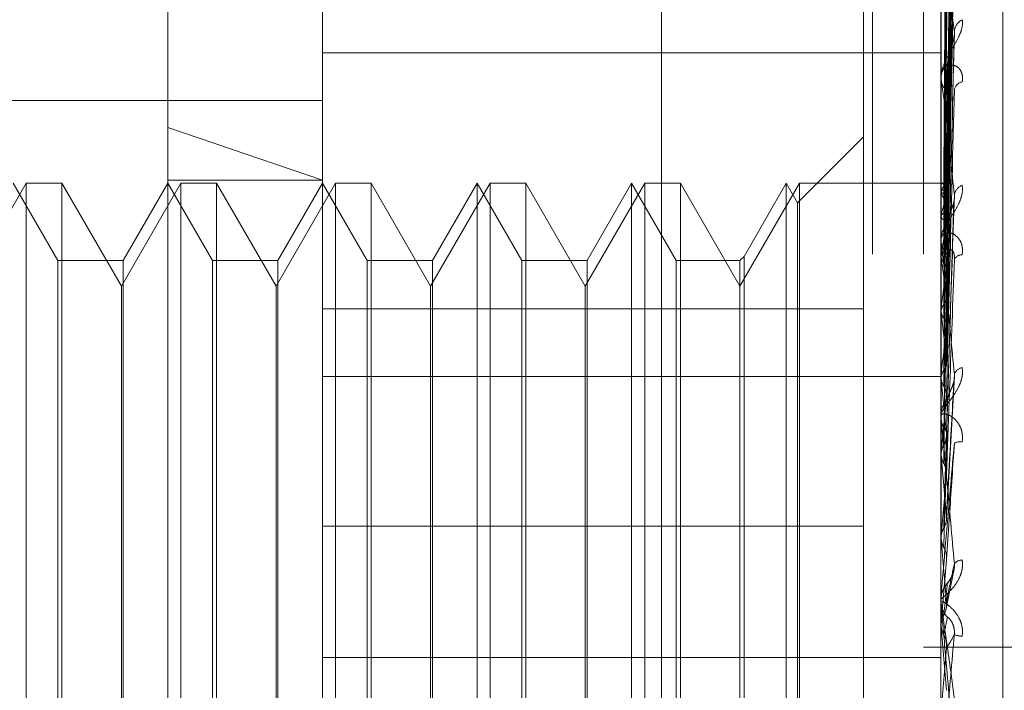
# Model space of a CAD drawing. Units: inches. Extents: x 0 to 23.4, y 0 to 16.5.
# Drawn here: x 11.5 to 11.5, y 9.2 to 9.2 of the extents above; entities that cross this region are included whole.
import ezdxf

# ---------------------------------------------------------------- set-up
doc = ezdxf.new("R2010")
doc.units = ezdxf.units.IN
doc.header["$MEASUREMENT"] = 0
doc.linetypes.add('HIDDEN', pattern=[0.07500000000000001, 0.05, -0.025])

msp = doc.modelspace()

# ---------------------------------------------------------------- linework, layer by layer
at = {"color": 7, "linetype": 'HIDDEN', "lineweight": 0}
for p, q in [((11.5195555043, 4.7627425229), (11.5195555043, 11.1273166801)), ((11.5244373219, 11.0813932375), (11.5244373219, 4.8086659648)), ((11.5256191401, 11.0813932375), (11.5256191401, 4.8086659648)), ((11.5051918679, 10.9450296015), (11.5051918679, 4.9450296015)), ((11.5063736861, 10.9450296015), (11.5063736861, 4.9450296015)), ((11.5131645952, 10.9450296015), (11.5131645952, 4.9450296015)), ((11.5081274442, 9.1843264396), (11.5081274442, 9.2077353996)), ((11.5117065422, 9.1860552689), (11.5117065422, 9.1975951854)), ((11.5260229345, 9.1860552689), (11.5260229345, 9.1975951854)), ((11.5274545737, 9.1481455939), (11.5274545737, 9.1963333766)), ((11.5261514292, 9.1830300572), (11.5263269528, 9.1956906397)), ((11.5261513557, 9.1829172313), (11.526326819, 9.195396473)), ((11.5261515025, 9.1827548868), (11.5263270864, 9.1951392183)), ((11.5261512764, 9.1824204758), (11.5263266748, 9.1942673373)), ((11.5261515812, 9.1821016453), (11.5263272302, 9.1937621199)), ((11.5261511836, 9.181557698), (11.5263265064, 9.1923439924)), ((11.5261516728, 9.1810938819), (11.5263273979, 9.1916090572)), ((11.5260249774, 9.1913739723), (11.5260249774, 9.185504205)), ((11.5242333855, 9.1801302686), (11.5242333855, 9.1898867608)), ((11.5261510643, 9.1803599735), (11.5263262901, 9.1896958389)), ((11.5261517896, 9.1797678854), (11.5263276125, 9.1887577158)), ((11.5260249774, 9.1886899346), (11.5260249774, 9.1817639387)), ((11.5261508909, 9.1788703495), (11.5263259762, 9.1864183298)), ((11.5117065422, 9.1860552689), (11.5260229345, 9.1860552689)), ((11.5117065422, 9.172058423), (11.5117065422, 9.1860552689)), ((11.5260229345, 9.172058423), (11.5260229345, 9.1860552689)), ((11.5260229345, 9.1855190394), (11.5260229345, 9.1854717774)), ((11.5260229345, 9.1854517979), (11.5260229345, 9.1854990961)), ((11.5260249774, 9.1854136061), (11.5260249774, 9.1784865665)), ((11.4848633067, 9.1849515402), (11.5117065422, 9.1849515402)), ((11.5081274442, 9.1389718132), (11.5081274442, 9.1843264396)), ((11.5117065422, 9.1831118829), (11.5081274442, 9.1843264396)), ((11.5242333855, 9.1841133524), (11.5227058446, 9.1825858115)), ((11.5048508871, 9.183039623), (11.5034746167, 9.1806558527)), ((11.5055815427, 9.1812500739), (11.5045483461, 9.183039623)), ((11.5048508871, 9.1615650346), (11.5048508871, 9.183039623)), ((11.5056774444, 9.183039623), (11.5048508871, 9.183039623)), ((11.5056774444, 9.183039623), (11.5056774444, 9.1818319682)), ((11.5070537147, 9.1806558527), (11.5056774444, 9.183039623)), ((11.5084299851, 9.183039623), (11.5070537147, 9.1806558527)), ((11.5081274442, 9.183039623), (11.5070942475, 9.1812500739)), ((11.5081274442, 9.1831118829), (11.5117065422, 9.1831118829)), ((11.5091606408, 9.1812500739), (11.5081274442, 9.183039623)), ((11.5084299851, 9.1615650346), (11.5084299851, 9.183039623)), ((11.5092565424, 9.183039623), (11.5084299851, 9.183039623)), ((11.5092565424, 9.183039623), (11.5092565424, 9.1818319682)), ((11.5106328128, 9.1806558527), (11.5092565424, 9.183039623)), ((11.5120090832, 9.183039623), (11.5106328128, 9.1806558527)), ((11.5117065422, 9.183039623), (11.5106733456, 9.1812500739)), ((11.5127397388, 9.1812500739), (11.5117065422, 9.183039623)), ((11.5120090832, 9.1615650346), (11.5120090832, 9.183039623)), ((11.5128356405, 9.183039623), (11.5120090832, 9.183039623)), ((11.5128356405, 9.183039623), (11.5128356405, 9.1818319682)), ((11.5142119109, 9.1806558527), (11.5128356405, 9.183039623)), ((11.5155881813, 9.183039623), (11.5142119109, 9.1806558527)), ((11.5152856403, 9.183039623), (11.5142524437, 9.1812500739)), ((11.5152856403, 9.1615650346), (11.5152856403, 9.183039623)), ((11.5163188369, 9.1812500739), (11.5152856403, 9.183039623)), ((11.5155881813, 9.1615650346), (11.5155881813, 9.183039623)), ((11.5164147386, 9.183039623), (11.5155881813, 9.183039623)), ((11.5164147386, 9.183039623), (11.5164147386, 9.1818319682)), ((11.5177910089, 9.1806558527), (11.5164147386, 9.183039623)), ((11.5191672793, 9.183039623), (11.5177910089, 9.1806558527)), ((11.5188647384, 9.183039623), (11.5178315417, 9.1812500739)), ((11.5188647384, 9.1615650346), (11.5188647384, 9.183039623)), ((11.519897935, 9.1812500739), (11.5188647384, 9.183039623)), ((11.5191672793, 9.1615650346), (11.5191672793, 9.183039623)), ((11.5199938366, 9.183039623), (11.5191672793, 9.183039623)), ((11.5199938366, 9.183039623), (11.5199938366, 9.1818319682)), ((11.521370107, 9.1806558527), (11.5199938366, 9.183039623)), ((11.5227463774, 9.183039623), (11.521370107, 9.1806558527)), ((11.5224438364, 9.183039623), (11.5214660087, 9.1813459756)), ((11.5224438364, 9.1615650346), (11.5224438364, 9.183039623)), ((11.5227058446, 9.1825858115), (11.5224438364, 9.183039623)), ((11.5227463774, 9.1615650346), (11.5227463774, 9.183039623)), ((11.5260229345, 9.183039623), (11.5227463774, 9.183039623)), ((11.5260249774, 9.1830394874), (11.5260234455, 9.1830395795)), ((11.5260249774, 9.1828556581), (11.5260234455, 9.1828513253)), ((11.5260249774, 9.1828352477), (11.5260234455, 9.1828397616)), ((11.5227058446, 9.162018846), (11.5227058446, 9.1825858115)), ((11.5261505882, 9.1771420279), (11.5263254289, 9.1826292347)), ((11.5260249774, 9.1822904041), (11.5260234455, 9.1822818028)), ((11.5260249774, 9.1822503209), (11.5260234455, 9.1822590933)), ((11.5056774444, 9.1818319682), (11.5056774444, 9.1615650346)), ((11.5092565424, 9.1818319682), (11.5092565424, 9.1615650346)), ((11.5128356405, 9.1818319682), (11.5128356405, 9.1615650346)), ((11.5164147386, 9.1818319682), (11.5164147386, 9.1615650346)), ((11.5199938366, 9.1818319682), (11.5199938366, 9.1615650346)), ((11.5260229345, 9.1817811076), (11.5260229345, 9.1817283232)), ((11.5260229345, 9.1817060194), (11.5260229345, 9.1817588298)), ((11.5260249774, 9.1816634018), (11.5260249774, 9.1767136545)), ((11.5055815427, 9.1633545836), (11.5055815427, 9.1812500739)), ((11.5070942475, 9.1812500739), (11.5055815427, 9.1812500739)), ((11.5070942475, 9.1812500739), (11.5070942475, 9.1681796056)), ((11.5091606408, 9.1633545836), (11.5091606408, 9.1812500739)), ((11.5106733456, 9.1812500739), (11.5091606408, 9.1812500739)), ((11.5106733456, 9.1812500739), (11.5106733456, 9.1681796056)), ((11.5127397388, 9.1633545836), (11.5127397388, 9.1812500739)), ((11.5142524437, 9.1812500739), (11.5127397388, 9.1812500739)), ((11.5142524437, 9.1812500739), (11.5142524437, 9.1681796056)), ((11.5163188369, 9.1633545836), (11.5163188369, 9.1812500739)), ((11.5178315417, 9.1812500739), (11.5163188369, 9.1812500739)), ((11.5178315417, 9.1812500739), (11.5178315417, 9.1681796056)), ((11.519897935, 9.1633545836), (11.519897935, 9.1812500739)), ((11.521370107, 9.1812500739), (11.519897935, 9.1812500739)), ((11.5214660087, 9.1813459756), (11.521370107, 9.1812500739)), ((11.521370107, 9.1812500739), (11.521370107, 9.1681796056)), ((11.5214660087, 9.1813459756), (11.5214660087, 9.1681354184)), ((11.5260249774, 9.181364155), (11.5260234455, 9.1813515961)), ((11.5260249774, 9.1813058478), (11.5260234455, 9.1813185617)), ((11.5070537147, 9.1797163076), (11.5070537147, 9.1806558527)), ((11.5106328128, 9.1797163076), (11.5106328128, 9.1806558527)), ((11.5142119109, 9.1797163076), (11.5142119109, 9.1806558527)), ((11.5177910089, 9.1797163076), (11.5177910089, 9.1806558527)), ((11.5117065422, 9.1801302686), (11.5242333855, 9.1801302686)), ((11.5242333855, 9.1801302686), (11.5242333855, 9.1751026585)), ((11.5260249774, 9.1801103879), (11.5260234455, 9.1800943253)), ((11.5260249774, 9.180035964), (11.5260234455, 9.1800521599)), ((11.5070537147, 9.1639488048), (11.5070537147, 9.1797163076)), ((11.5106328128, 9.1639488048), (11.5106328128, 9.1797163076)), ((11.5142119109, 9.1639488048), (11.5142119109, 9.1797163076)), ((11.5177910089, 9.1639488048), (11.5177910089, 9.1797163076)), ((11.5117065422, 9.1785649033), (11.5260229345, 9.1785649033)), ((11.5260249774, 9.1785744171), (11.5260234455, 9.1785554315)), ((11.5260249774, 9.1784865665), (11.5260234455, 9.178505659)), ((11.5261536023, 9.1752752234), (11.5263363623, 9.1785689952)), ((11.5260249774, 9.1782683671), (11.5260249774, 9.1776818898)), ((11.5260229345, 9.177700588), (11.5260229345, 9.1776441889)), ((11.5260229345, 9.1776203671), (11.5260229345, 9.1776767809)), ((11.5260249774, 9.1777460283), (11.5260249774, 9.1776818898)), ((11.5260249774, 9.177574864), (11.5260249774, 9.1747813058)), ((11.5260249774, 9.1768117568), (11.5260234455, 9.1767905343)), ((11.5260249774, 9.1767136545), (11.5260234455, 9.1767349536)), ((11.5260249774, 9.1756779855), (11.5260249774, 9.174886114)), ((11.5117065422, 9.1751026585), (11.5242333855, 9.1751026585)), ((11.5242333855, 9.1751026585), (11.5242333855, 9.1563092849)), ((11.5260229345, 9.1748271416), (11.5260230564, 9.1748160217)), ((11.5260249774, 9.174886114), (11.5260234455, 9.1748634216)), ((11.5260234455, 9.1748040416), (11.5260229345, 9.1748040199)), ((11.5260249774, 9.1747813058), (11.5260234455, 9.1748040416)), ((11.5261522574, 9.1743148591), (11.5260249774, 9.1728670864)), ((11.5261442102, 9.1731930299), (11.5263134052, 9.1740380588)), ((11.5260252097, 9.1734497926), (11.5260229345, 9.1734004854)), ((11.5260249774, 9.1734716927), (11.5260249774, 9.1734055942)), ((11.5260229345, 9.1734249614), (11.5260229345, 9.173366986)), ((11.5260229345, 9.173342507), (11.5260229345, 9.1734004854)), ((11.5260249774, 9.173295763), (11.5260249774, 9.1727593603)), ((11.5260229345, 9.1728061682), (11.5260230564, 9.1727947387)), ((11.5260234455, 9.1727827112), (11.5260229345, 9.1727826889)), ((11.5260249774, 9.1728670864), (11.5260234455, 9.1728437443)), ((11.5260249774, 9.1727593603), (11.5260234455, 9.1727827112)), ((11.5260249774, 9.1729654143), (11.5260249774, 9.1728670864)), ((11.5313009583, 9.1723023284), (11.5256191401, 9.1723023284)), ((11.5117065422, 9.172058423), (11.5260229345, 9.172058423)), ((11.5117065422, 9.172058423), (11.5117065422, 9.1423385319)), ((11.5260229345, 9.1419563681), (11.5260229345, 9.172058423))]:
    msp.add_line(p, q, dxfattribs=at)
at = {"color": 7, "linetype": 'HIDDEN', "lineweight": 0, "flags": 128}
msp.add_lwpolyline([(11.5261522574, 9.1713013921), (11.5261364306, 9.1714831751), (11.5261205708, 9.1716651964), (11.5261046826, 9.171847403), (11.5260887706, 9.172029742), (11.5260728394, 9.1722121603), (11.5260568938, 9.1723946048), (11.5260409382, 9.1725770225), (11.5260249774, 9.1727593603)], dxfattribs=at)
at = {"color": 7, "linetype": 'HIDDEN', "lineweight": 0}
for centre, radius, start, end in [((11.5266879676, 9.1865121071), 0.0003555948175651, 118.7237993289, 174.8396545925), ((11.526421195, 9.1854898873), 0.000398366992955, 128.2795880751, 178.6754095237), ((11.526424547, 9.1854807079), 0.0004017117958277, 181.2738547064, 231.4874930804), ((11.5263812162, 9.1854518123), 0.0003582816623015, 180.0023059811, 186.1215152876), ((11.5265569538, 9.1851593018), 0.0002273183020859, 100.1042673001, 168.9972652816), ((11.5259810404, 9.1828581159), 0.0001866174500648, 23.4401533005, 76.382492539), ((11.5263809548, 9.1827219062), 0.0003802755493523, 126.970169756, 159.4072114204), ((11.5236714221, 9.1818363796), 0.0025567480145226, 13.9968791883, 22.9967650576), ((11.5266182506, 9.1827201884), 0.0002888312913619, 110.5056474488, 169.9922813303), ((11.5299762234, 9.1813892635), 0.0040527026429834, 160.6581803697, 167.1525812716), ((11.5422630702, 9.1787554271), 0.0164463102152799, 168.4071816276, 170.8731447648), ((11.5265111989, 9.1817370678), 0.0004937586619545, 133.0078354629, 147.7423704994), ((11.5264686168, 9.181706026), 0.0004456823235542, 180.0008482038, 185.4880486496), ((11.5264909069, 9.1817324012), 0.0004679901349812, 180.4992777243, 227.4451124778), ((11.4940379188, 9.1762133945), 0.0323898904218836, 7.4789884558, 9.0457771786), ((11.5265071921, 9.1811900042), 0.0001919800747474, 87.0497631367, 154.5691926856), ((11.5697646893, 9.1745714033), 0.0440890320472221, 171.56778954, 172.7827570039), ((11.4565183244, 9.1713059766), 0.0700527479451953, 6.2683425464, 7.1588232761), ((11.6225152602, 9.1682036133), 0.0970460109067827, 173.19831084, 173.8653829201), ((11.5265596621, 9.1785338437), 0.0002411334344623, 100.1729593135, 159.4898798611), ((11.3931778278, 9.1642965918), 0.1336028462970244, 5.5593499253, 6.0968914021), ((11.5265363603, 9.1776754783), 0.0005134274735911, 134.8275030212, 179.854632468), ((11.7240288234, 9.1577463456), 0.1989196142445192, 174.1299610974, 174.5000546803), ((11.5265307549, 9.1776203691), 0.0005078204461173, 180.0002220766, 185.1410902753), ((11.5265379857, 9.1776453987), 0.0005150525987534, 180.1345753446, 225.0972095917), ((11.5264718079, 9.176786761), 0.0002692827597484, 80.3229122385, 120.8271446912), ((11.2810874518, 9.153227762), 0.2460609245450697, 5.1572540621, 5.4770749361), ((11.9695475059, 9.1349225185), 0.4453193485442116, 174.6719023378, 174.8512680299), ((11.0209638668, 9.1293765122), 0.5070979399870814, 4.9738596852, 5.1370584272), ((11.5265258807, 9.1740474212), 0.0002705747732596, 91.8654061944, 135.222469802), ((11.5265589647, 9.1734002521), 0.0005360770435445, 135.8365741832, 157.3184231162), ((11.5265584387, 9.1734249613), 0.0005355042364474, 174.9936486236, 179.999990395), ((11.5265590387, 9.173367027), 0.0005361042460896, 180.0043889842, 224.1550654207), ((11.5265587284, 9.1733425071), 0.0005357938633211, 180.0000075476, 185.0049972244), ((11.5265374487, 9.1730596757), 0.0005090624779894, 246.4206351906, 267.7060779508), ((10.65374976, 9.2478673824), 0.8756707005088016, 354.9527078739, 355.0482705749)]:
    msp.add_arc(centre, radius, start, end, dxfattribs=at)
for points, knots in [([(11.52615225742939, 9.183025726841908), (11.52615723352938, 9.183383462385052), (11.52618211406389, 9.185172142587007), (11.52624191544372, 9.189396209480263), (11.52629829960549, 9.19326291181924), (11.52633381401448, 9.195698412215418)], [0, 0, 0, 0, 0.0846963374234043, 0.4234822757478998, 1, 1, 1, 1]), ([(11.52615225742939, 9.182932350648795), (11.52615723352938, 9.183285513897541), (11.52618211406389, 9.185051332595716), (11.52624191544372, 9.189219110768905), (11.52629829960549, 9.193030671014656), (11.52633381401449, 9.19543143933732)], [0, 0, 0, 0, 0.0846963374235232, 0.4234822757477802, 1, 1, 1, 1]), ([(11.52615225742939, 9.18273153148955), (11.52615723352938, 9.183080909832494), (11.52618211406389, 9.184827803975361), (11.52624191544372, 9.18895549080547), (11.52629829960549, 9.192737582540547), (11.52633381401448, 9.195119789680286)], [0, 0, 0, 0, 0.0846963374233863, 0.4234822757478327, 1, 1, 1, 1]), ([(11.52608863253891, 9.183037388970945), (11.52609112121051, 9.183395247152903), (11.52610356457125, 9.185184538459119), (11.52613185469543, 9.189181359690105), (11.52615834008424, 9.192820409319102), (11.52617440691882, 9.195027966431645)], [0, 0, 0, 0, 0.0895371415803129, 0.4476858070868421, 1, 1, 1, 1]), ([(11.52608863253891, 9.182886411410664), (11.52609112121051, 9.183238852292599), (11.52610356457125, 9.185001057092698), (11.52613185469543, 9.188936548950787), (11.52615834008424, 9.192518358410368), (11.52617440691882, 9.194691191912078)], [0, 0, 0, 0, 0.0895371415801502, 0.4476858070867042, 1, 1, 1, 1]), ([(11.52608863253891, 9.182800373486026), (11.5260911212105, 9.183150715040922), (11.52610356457125, 9.184902423203487), (11.52613185469543, 9.18881611827447), (11.52615834008424, 9.192380883337846), (11.52617440691882, 9.19454337719544)], [0, 0, 0, 0, 0.0895371415803413, 0.4476858070867805, 1, 1, 1, 1]), ([(11.52615225742939, 9.182454777769115), (11.52615723352938, 9.182790604483493), (11.52618211406389, 9.184469740389348), (11.52624191544372, 9.188430595480245), (11.52629829960549, 9.192049253914567), (11.52633381401449, 9.194328520141392)], [0, 0, 0, 0, 0.0846963374234977, 0.4234822757477769, 1, 1, 1, 1]), ([(11.52608863253891, 9.182352897527577), (11.52609112121051, 9.182687182977741), (11.52610356457125, 9.184358610598872), (11.52613185469543, 9.188090534154485), (11.52615834008424, 9.191485647518466), (11.52617440691882, 9.193545225545328)], [0, 0, 0, 0, 0.0895371415800343, 0.4476858070866019, 1, 1, 1, 1]), ([(11.52615225742939, 9.182060397578269), (11.52615723352937, 9.182388791277404), (11.52618211406389, 9.184030762055379), (11.52624191544372, 9.187912883465712), (11.52629829960549, 9.19147366994744), (11.52633381401448, 9.193716484657934)], [0, 0, 0, 0, 0.0846963374234187, 0.423482275748002, 1, 1, 1, 1]), ([(11.52608863253891, 9.18218393131307), (11.5260911212105, 9.182514093984299), (11.52610356457125, 9.184164907706192), (11.52613185469543, 9.187854025480272), (11.52615834008424, 9.191215666080724), (11.52617440691882, 9.193254938521038)], [0, 0, 0, 0, 0.0895371415801944, 0.4476858070866911, 0.9999999999999999, 0.9999999999999999, 0.9999999999999999, 0.9999999999999999]), ([(11.52615225742939, 9.18161026893105), (11.52615723352938, 9.181916621458615), (11.52618211406389, 9.183448386225562), (11.52624191544372, 9.187059162611277), (11.52629829960549, 9.190354131490029), (11.52633381401449, 9.192429517001012)], [0, 0, 0, 0, 0.0846963374233806, 0.423482275747576, 1, 1, 1, 1]), ([(11.52608863253891, 9.181456129903479), (11.52609112121051, 9.181760177974732), (11.52610356457125, 9.183280418667806), (11.52613185469543, 9.18667389248021), (11.52615834008424, 9.189759601505733), (11.52617440691882, 9.191631485541677)], [0, 0, 0, 0, 0.089537141580134, 0.4476858070867998, 1, 1, 1, 1]), ([(11.52615225742939, 9.18103658163625), (11.52615723352937, 9.181332121687664), (11.52618211406389, 9.182809823998712), (11.52624191544372, 9.18630607000673), (11.52629829960549, 9.189516855134125), (11.52633381401448, 9.191539216248138)], [0, 0, 0, 0, 0.0846963374234201, 0.4234822757476119, 0.9999999999999999, 0.9999999999999999, 0.9999999999999999, 0.9999999999999999]), ([(11.52608863253891, 9.181210342278328), (11.5260911212105, 9.181508393126725), (11.52610356457125, 9.182998647698884), (11.52613185469543, 9.186329853847804), (11.52615834008424, 9.189366871535364), (11.52617440691882, 9.191209217939127)], [0, 0, 0, 0, 0.0895371415801587, 0.4476858070868563, 1, 1, 1, 1]), ([(11.52615225742939, 9.180429346884347), (11.52615723352938, 9.18069515284656), (11.52618211406389, 9.18202418450495), (11.52624191544372, 9.18515437931912), (11.52629829960549, 9.188006569882065), (11.52633381401449, 9.18980306483747)], [0, 0, 0, 0, 0.0846963374233483, 0.4234822757478504, 1, 1, 1, 1]), ([(11.52608863253891, 9.180228520056804), (11.52609112121051, 9.180491341659659), (11.52610356457125, 9.18180544996508), (11.52613185469543, 9.184737825049092), (11.52615834008424, 9.187402604172238), (11.52617440691882, 9.18901913945106)], [0, 0, 0, 0, 0.0895371415803092, 0.4476858070867781, 1, 1, 1, 1]), ([(11.52633381401449, 9.186544090475117), (11.52627796599447, 9.187003715258234), (11.52618426517246, 9.187774865604796), (11.52608271150811, 9.188482718386927), (11.52603687969495, 9.188709367633876), (11.52602795000446, 9.188722073570293), (11.52602537359362, 9.188712146565518), (11.52602509903715, 9.18869675290981), (11.52602497742754, 9.188689934579552)], [0, 0, 0, 0, 0.5273188798739499, 0.8847263069760359, 0.9590362595961354, 0.9800473728108023, 0.99116235907484, 1, 1, 1, 1]), ([(11.52615225742939, 9.179697087039155), (11.52615723352937, 9.17994909185537), (11.52618211406389, 9.181209117687855), (11.52624191544372, 9.18419312485346), (11.52629829960549, 9.186937862486388), (11.52633381401448, 9.188666676604047)], [0, 0, 0, 0, 0.0846963374234835, 0.4234822757477611, 1, 1, 1, 1]), ([(11.52608863253891, 9.179914794426178), (11.5260911212105, 9.180169961117521), (11.52610356457125, 9.181445794856891), (11.52613185469543, 9.184298690911044), (11.52615834008424, 9.18690131995362), (11.52617440691882, 9.188480153121615)], [0, 0, 0, 0, 0.0895371415803919, 0.4476858070868391, 1, 1, 1, 1]), ([(11.52651707303435, 9.186823944773792), (11.52652106516959, 9.186772046191587), (11.52652557146523, 9.186713463418029), (11.52650048707273, 9.186589227980907), (11.5264707135826, 9.18650531999009), (11.52639966988059, 9.186352529632295), (11.52629685590904, 9.186174488595892), (11.52615646595229, 9.1859384725631), (11.52604562598755, 9.185703963105187), (11.52603059570509, 9.185568264300723), (11.52602293449523, 9.185499096138381)], [0, 0, 0, 0, 0.1194461009608329, 0.1348299623655874, 0.2536738278691056, 0.28175465503286, 0.4371652095499662, 0.6109336935280908, 0.8016857882122703, 1, 1, 1, 1]), ([(11.52602305644717, 9.183041048931653), (11.52602303536146, 9.183398958738294), (11.52602296537268, 9.184586951520727), (11.52602294728986, 9.185774944227237), (11.5260229346549, 9.186605027149982)], [0, 0, 0, 0, 0.3012727113610489, 1, 1, 1, 1]), ([(11.52615225742939, 9.178954693228642), (11.52615723352938, 9.179170345705478), (11.52618211406389, 9.180248609588416), (11.52624191544372, 9.182785089434809), (11.52629829960549, 9.185091416083695), (11.52633381401449, 9.186544090475117)], [0, 0, 0, 0, 0.0846963374234304, 0.4234822757476848, 1, 1, 1, 1]), ([(11.52632542660257, 9.186418385228095), (11.52633011029888, 9.186446148313015), (11.52633803131043, 9.186493100912493), (11.52633503755962, 9.186529297102277), (11.52633381401449, 9.186544090475135)], [0, 0, 0, 0, 0.5913002736807628, 0.9999999999999999, 0.9999999999999999, 0.9999999999999999, 0.9999999999999999]), ([(11.52602305644717, 9.18285050255794), (11.52602303536146, 9.183201938005773), (11.52602296537268, 9.184368440760709), (11.52602294728986, 9.185534877270623), (11.5260229346549, 9.186349898290521)], [0, 0, 0, 0, 0.3012727113986998, 1, 1, 1, 1]), ([(11.52602305644717, 9.182843469979643), (11.52602303536147, 9.183194918352156), (11.52602296537269, 9.184361464007308), (11.52602294728986, 9.185528075758384), (11.5260229346549, 9.18634321922405)], [0, 0, 0, 0, 0.3012727114106234, 1, 1, 1, 1]), ([(11.52617440691884, 9.18580260426761), (11.52618321269534, 9.185886255914555), (11.52619520206445, 9.186000150523624), (11.52625786872467, 9.186187925595233), (11.52629627074589, 9.186305095751306), (11.52632151710607, 9.18638706437059), (11.52632521871125, 9.186416719710692), (11.52632542660257, 9.186418385228095)], [0, 0, 0, 0, 0.5052356432002618, 0.6878957937121617, 0.8721263100812101, 0.9928182966341238, 0.9999999999999999, 0.9999999999999999, 0.9999999999999999, 0.9999999999999999]), ([(11.52651707303434, 9.185383094387038), (11.52652106516958, 9.185441785288848), (11.52652557146522, 9.185508035187492), (11.52650048707273, 9.185611436903875), (11.5264707135826, 9.185666783379952), (11.52639966988059, 9.185739900458634), (11.52629685590904, 9.185785379114686), (11.52615646595228, 9.185757905085163), (11.52604562598755, 9.185651994916238), (11.52603059570508, 9.185532623303082), (11.52602293449523, 9.185471777408747)], [0, 0, 0, 0, 0.1194461009581497, 0.1348299623659381, 0.253673827869223, 0.2817546550325244, 0.4371652095499549, 0.6109336935276679, 0.8016857882125409, 1, 1, 1, 1]), ([(11.52608863253891, 9.178714437005924), (11.52609112121051, 9.17892653308288), (11.52610356457125, 9.179987013702611), (11.52613185469543, 9.182352306382459), (11.52615834008424, 9.184499843542708), (11.52617440691882, 9.18580260426759)], [0, 0, 0, 0, 0.0895371415800937, 0.4476858070867006, 1, 1, 1, 1]), ([(11.52602305644717, 9.182264906720032), (11.52602303580059, 9.182597191942897), (11.52602296723737, 9.183700645349077), (11.52602293515699, 9.184837668964262), (11.52602293452165, 9.185642400943161), (11.52602293449523, 9.185675860296397)], [0, 0, 0, 0, 0.2922709278856571, 0.9705738585749613, 1, 1, 1, 1]), ([(11.52602305644717, 9.182278717700923), (11.52602303536146, 9.182610976997207), (11.52602296537268, 9.183713829276005), (11.52602294728986, 9.184816551534947), (11.5260229346549, 9.18558705366904)], [0, 0, 0, 0, 0.3012727113798081, 1, 1, 1, 1]), ([(11.52633381401449, 9.182770381738578), (11.52627796599447, 9.18330566468097), (11.52618426517246, 9.184203752951435), (11.52608271150811, 9.18507471008356), (11.52603687969494, 9.185393489770217), (11.52602795000446, 9.185430422701526), (11.52602537359361, 9.185430198235405), (11.52602509903715, 9.185418699291898), (11.52602497742754, 9.185413606051153)], [0, 0, 0, 0, 0.5273188798741072, 0.8847263069754377, 0.9590362595954091, 0.9800473728103872, 0.9911623590741588, 1, 1, 1, 1]), ([(11.52608863253891, 9.178344112231521), (11.5260911212105, 9.17854717237675), (11.52610356457125, 9.17956247332783), (11.52613185469543, 9.18183394819069), (11.52615834008423, 9.183908122793587), (11.52617440691882, 9.185166379581512)], [0, 0, 0, 0, 0.089537141580468, 0.4476858070866447, 1, 1, 1, 1]), ([(11.52615225742939, 9.178090326611748), (11.52615723352937, 9.178289688082113), (11.52618211406389, 9.179286496819484), (11.52624191544372, 9.181650415348942), (11.52629829960549, 9.183829903518015), (11.52633381401448, 9.185202686792728)], [0, 0, 0, 0, 0.0846963374234483, 0.4234822757476948, 1, 1, 1, 1]), ([(11.52602305644717, 9.181326269936452), (11.52602303580059, 9.181627382079238), (11.52602296723737, 9.182627315861234), (11.52602293515699, 9.183657733799052), (11.52602293452165, 9.18438703028151), (11.52602293449523, 9.18441735315827)], [0, 0, 0, 0, 0.2922709278850883, 0.9705738585745387, 1, 1, 1, 1]), ([(11.52602305644717, 9.181346360155102), (11.52602303536146, 9.181647434583175), (11.52602296537268, 9.182646776430865), (11.52602294728986, 9.183645929183129), (11.5260229346549, 9.184344064476612)], [0, 0, 0, 0, 0.3012727114041236, 1, 1, 1, 1]), ([(11.52602305644717, 9.183041048931653), (11.52602495374633, 9.18304096326603), (11.52602879655775, 9.183040789757897), (11.52605071104972, 9.183039498349437), (11.52607590693015, 9.183038096831474), (11.52608863253891, 9.183037388970945)], [0, 0, 0, 0, 0.3255400288592956, 0.6593524984145217, 1, 1, 1, 1]), ([(11.52608863253891, 9.183037388970945), (11.52609866096803, 9.18303680148896), (11.52613104280452, 9.183034904507359), (11.52614037423536, 9.183032063141296), (11.52614681578709, 9.183030101726505)], [0, 0, 0, 0, 0.3096930320249602, 1, 1, 1, 1]), ([(11.52651707303435, 9.182990718659111), (11.52652106516959, 9.182931403560435), (11.52652557146523, 9.18286444907253), (11.52650048707274, 9.182729888397482), (11.5264707135826, 9.182641908747675), (11.5263996698806, 9.182487244511904), (11.52629685590904, 9.182314974869948), (11.52615646595229, 9.182104185226297), (11.52604562598756, 9.181910484318221), (11.52603059570509, 9.181810032145357), (11.52602293449523, 9.181758829835745)], [0, 0, 0, 0, 0.1194461009609768, 0.1348299623667614, 0.2536738278695343, 0.2817546550333976, 0.437165209550834, 0.610933693528842, 0.8016857882131725, 0.9999999999999999, 0.9999999999999999, 0.9999999999999999, 0.9999999999999999]), ([(11.52602305644717, 9.182843469979643), (11.52602885090626, 9.18285387593986), (11.52603764838475, 9.182869674862582), (11.52607565796733, 9.182882152253194), (11.52608863253891, 9.182886411410664)], [0, 0, 0, 0, 0.6586499852771251, 1, 1, 1, 1]), ([(11.52602305644717, 9.18285050255794), (11.52602885090626, 9.182839468937974), (11.52603764838475, 9.1828227170664), (11.52607565796734, 9.182806059534713), (11.52608863253891, 9.182800373486026)], [0, 0, 0, 0, 0.6586499852882152, 1, 1, 1, 1]), ([(11.52608863253891, 9.182886411410664), (11.52609837492688, 9.18288952957165), (11.52613486081055, 9.182901207289607), (11.5261572042075, 9.18291731885546), (11.5261533193078, 9.18292912391484), (11.52615225742939, 9.182932350648795)], [0, 0, 0, 0, 0.2093091831994333, 0.7838766564329033, 0.9999999999999999, 0.9999999999999999, 0.9999999999999999, 0.9999999999999999]), ([(11.52608863253891, 9.182800373486026), (11.52609837492688, 9.182796080011157), (11.52613486081055, 9.182780000665407), (11.5261572042075, 9.182756249740423), (11.5261533193078, 9.182736837524404), (11.52615225742939, 9.18273153148955)], [0, 0, 0, 0, 0.2093091832041072, 0.7838766564289495, 1, 1, 1, 1]), ([(11.52602305644717, 9.180061484407851), (11.52602303580059, 9.180320540493238), (11.52602296723737, 9.18118081443906), (11.52602293515699, 9.182067384708798), (11.52602293452165, 9.182694887021373), (11.52602293449523, 9.182720977473945)], [0, 0, 0, 0, 0.2922709278860849, 0.9705738585815205, 1, 1, 1, 1]), ([(11.52602305644717, 9.180087127751415), (11.52602303536146, 9.18034613569701), (11.52602296537268, 9.18120584829568), (11.52602294728986, 9.182065319557749), (11.5260229346549, 9.182665855582359)], [0, 0, 0, 0, 0.3012727113597563, 1, 1, 1, 1]), ([(11.52615225742939, 9.177239605789222), (11.52615723352938, 9.17739731053829), (11.52618211406389, 9.178185835379658), (11.52624191544372, 9.180036925267897), (11.52629829960549, 9.181714031348557), (11.52633381401449, 9.182770381738578)], [0, 0, 0, 0, 0.0846963374233701, 0.4234822757478757, 1, 1, 1, 1]), ([(11.52617440691884, 9.182098133953424), (11.52618320425904, 9.182160786398759), (11.52619518214184, 9.182246089868915), (11.52625789372176, 9.182408100912461), (11.5262961872648, 9.182517629436056), (11.52632133880702, 9.182597412687107), (11.52632499397523, 9.182628394666276), (11.52632509738351, 9.18262927117673)], [0, 0, 0, 0, 0.507095566972665, 0.6904281442239946, 0.8753368683221028, 0.9964731582372598, 0.9999999999999999, 0.9999999999999999, 0.9999999999999999, 0.9999999999999999]), ([(11.52632509738351, 9.18262927117673), (11.52632994867593, 9.182659532101045), (11.52633804862664, 9.182710057192825), (11.5263350262166, 9.182753113205049), (11.52633381401449, 9.182770381738589)], [0, 0, 0, 0, 0.5989286362630608, 1, 1, 1, 1]), ([(11.52602305644717, 9.182264906720032), (11.52602885090626, 9.182285662147512), (11.52603764838475, 9.182317174222126), (11.52607565796734, 9.182343806573906), (11.52608863253891, 9.182352897527577)], [0, 0, 0, 0, 0.6586499852891312, 1, 1, 1, 1]), ([(11.52608863253891, 9.182352897527577), (11.52609837492688, 9.182359619623199), (11.52613486081055, 9.182384794313384), (11.5261572042075, 9.182420325107632), (11.52615331930781, 9.182447382139726), (11.52615225742939, 9.182454777769115)], [0, 0, 0, 0, 0.209309183202945, 0.7838766564354827, 1, 1, 1, 1]), ([(11.52602305644717, 9.182278717700923), (11.52602885090626, 9.182257368850328), (11.52603764838475, 9.182224955806877), (11.52607565796733, 9.18219437132605), (11.52608863253891, 9.18218393131307)], [0, 0, 0, 0, 0.6586499852769143, 1, 1, 1, 1]), ([(11.52608863253891, 9.182183931313068), (11.52609865583245, 9.182176117459228), (11.52613124822214, 9.18215070942659), (11.5261406284408, 9.182121535509326), (11.52614712391594, 9.18210133358642)], [0, 0, 0, 0, 0.3075347844420986, 0.9999999999999999, 0.9999999999999999, 0.9999999999999999, 0.9999999999999999]), ([(11.52651707303434, 9.181381729823864), (11.52652106516958, 9.181445909327207), (11.52652557146522, 9.181518354722668), (11.52650048707273, 9.181637995067941), (11.5264707135826, 9.181705520031638), (11.52639966988059, 9.181803125251758), (11.52629685590904, 9.18188045868652), (11.52615646595228, 9.181902546625453), (11.52604562598755, 9.181852451758719), (11.52603059570508, 9.181770232060764), (11.52602293449523, 9.181728323177053)], [0, 0, 0, 0, 0.1194461009605063, 0.134829962364329, 0.2536738278695218, 0.2817546550331561, 0.4371652095517753, 0.6109336935295553, 0.8016857882134253, 0.9999999999999999, 0.9999999999999999, 0.9999999999999999, 0.9999999999999999]), ([(11.52608863253891, 9.176968603657201), (11.52609112121051, 9.177122308503426), (11.52610356457125, 9.177890832904813), (11.52613185469543, 9.179603555340346), (11.52615834008424, 9.181156232949364), (11.52617440691882, 9.182098133953396)], [0, 0, 0, 0, 0.0895371415803679, 0.4476858070867852, 0.9999999999999999, 0.9999999999999999, 0.9999999999999999, 0.9999999999999999]), ([(11.52633381401449, 9.178618330293894), (11.52627796599447, 9.179209924875348), (11.52618426517247, 9.180202491819665), (11.52608271150811, 9.181205074641827), (11.52603687969495, 9.181604463239694), (11.52602795000446, 9.181664288313547), (11.52602537359362, 9.181673774498872), (11.52602509903716, 9.181666585869344), (11.52602497742754, 9.181663401801103)], [0, 0, 0, 0, 0.5273188798744353, 0.8847263069759518, 0.9590362595967503, 0.9800473728118742, 0.9911623590754255, 1, 1, 1, 1]), ([(11.52602305644717, 9.181326269936452), (11.52602885090626, 9.181356624675969), (11.52603764838476, 9.181402710973998), (11.52607565796734, 9.181442535724358), (11.52608863253891, 9.181456129903479)], [0, 0, 0, 0, 0.6586499852806429, 1, 1, 1, 1]), ([(11.52608863253891, 9.181456129903479), (11.52609837492688, 9.181466212979686), (11.52613486081055, 9.181503974763197), (11.5261572042075, 9.181557640610361), (11.52615331930781, 9.181598971703536), (11.52615225742939, 9.18161026893105)], [0, 0, 0, 0, 0.2093091831938764, 0.7838766564319207, 1, 1, 1, 1]), ([(11.52617440691884, 9.181387665728488), (11.52618338023804, 9.181435233692262), (11.52619559772233, 9.18149999911932), (11.5262573722892, 9.181507321821677), (11.52629792865827, 9.181476815803277), (11.52632685970526, 9.181412130686509), (11.52633775436256, 9.18134221605706), (11.52633492776566, 9.181292165590088), (11.52633381401448, 9.181272444431315)], [0, 0, 0, 0, 0.4235571565811665, 0.5766877106335965, 0.7311347586962854, 0.8323151788353984, 0.9339279095278074, 1, 1, 1, 1]), ([(11.52602305644717, 9.181346360155102), (11.52602885090626, 9.181315467676965), (11.52603764838475, 9.181268564953474), (11.52607565796733, 9.181225158926333), (11.52608863253891, 9.181210342278328)], [0, 0, 0, 0, 0.6586499852781402, 1, 1, 1, 1]), ([(11.52608863253891, 9.176555064241237), (11.5260911212105, 9.176698678717635), (11.52610356457125, 9.177416751258717), (11.52613185469543, 9.179024707910457), (11.52615834008423, 9.180495461999326), (11.52617440691882, 9.181387665728513)], [0, 0, 0, 0, 0.0895371415801666, 0.4476858070867226, 1, 1, 1, 1]), ([(11.52608863253891, 9.181210342278328), (11.52609837492688, 9.181199252268563), (11.52613486081055, 9.181157719452651), (11.5261572042075, 9.181097508692527), (11.5261533193078, 9.18104966027542), (11.52615225742939, 9.18103658163625)], [0, 0, 0, 0, 0.2093091831990092, 0.7838766564334311, 1, 1, 1, 1]), ([(11.52615225742939, 9.176274372862242), (11.52615723352937, 9.176413885543788), (11.52618211406389, 9.177111449921119), (11.52624191544372, 9.178769841639655), (11.52629829960549, 9.180305307963836), (11.52633381401448, 9.1812724444313)], [0, 0, 0, 0, 0.0846963374235904, 0.4234822757477092, 1, 1, 1, 1]), ([(11.52602305644717, 9.178546532429834), (11.52602303536146, 9.178754112670951), (11.52602296537268, 9.179443123767236), (11.52602294728986, 9.180131850008282), (11.5260229346549, 9.180613081827323)], [0, 0, 0, 0, 0.3012727113328019, 1, 1, 1, 1]), ([(11.52602305644717, 9.178516262778604), (11.52602303536147, 9.178723898650178), (11.52602296537269, 9.17941309439773), (11.52602294728986, 9.180102574912453), (11.5260229346549, 9.180584333763024)], [0, 0, 0, 0, 0.3012727114328795, 1, 1, 1, 1]), ([(11.52608863253891, 9.180228520056804), (11.52609837492688, 9.180241599684953), (11.52613486081055, 9.18029058375256), (11.5261572042075, 9.180360445029091), (11.52615331930781, 9.180414556369948), (11.52615225742939, 9.180429346884347)], [0, 0, 0, 0, 0.2093091832135845, 0.7838766564335666, 0.9999999999999999, 0.9999999999999999, 0.9999999999999999, 0.9999999999999999]), ([(11.52602305644717, 9.180061484407851), (11.52602885090626, 9.180100341360037), (11.52603764838475, 9.180159336202596), (11.52607565796734, 9.18021091398129), (11.52608863253891, 9.180228520056804)], [0, 0, 0, 0, 0.6586499852870584, 1, 1, 1, 1]), ([(11.52602305644717, 9.180087127751415), (11.52602885090626, 9.180047808180383), (11.52603764838475, 9.179988110963484), (11.52607565796733, 9.179933452196941), (11.52608863253891, 9.179914794426178)], [0, 0, 0, 0, 0.6586499852798687, 1, 1, 1, 1]), ([(11.52608863253891, 9.179914794426178), (11.52609837492688, 9.179900848528755), (11.52613486081055, 9.179848620225739), (11.5261572042075, 9.179773128332391), (11.5261533193078, 9.179713410109677), (11.52615225742939, 9.179697087039155)], [0, 0, 0, 0, 0.209309183196572, 0.7838766564332317, 1, 1, 1, 1]), ([(11.52608863253891, 9.178714437005926), (11.52609837492688, 9.178730040454173), (11.52613486081055, 9.178788476394034), (11.5261572042075, 9.178872008131384), (11.52615331930781, 9.178936943995083), (11.52615225742939, 9.178954693228642)], [0, 0, 0, 0, 0.2093091831992134, 0.7838766564377665, 1, 1, 1, 1]), ([(11.52651707303435, 9.178771186285895), (11.52652106516959, 9.178706598472958), (11.52652557146523, 9.178633692180352), (11.52650048707274, 9.178493669640766), (11.5264707135826, 9.17840479814574), (11.5263996698806, 9.17825385000045), (11.52629685590904, 9.178093578026639), (11.52615646595229, 9.177915633259067), (11.52604562598756, 9.177769741756324), (11.52603059570509, 9.177708166818313), (11.52602293449523, 9.177676780946305)], [0, 0, 0, 0, 0.11944610096049, 0.1348299623640137, 0.2536738278694601, 0.2817546550336402, 0.4371652095520382, 0.6109336935298563, 0.8016857882144529, 0.9999999999999999, 0.9999999999999999, 0.9999999999999999, 0.9999999999999999]), ([(11.52602305644717, 9.178516262778604), (11.52602885090626, 9.17856221755196), (11.52603764838475, 9.178631988711725), (11.52607565796734, 9.178693455363454), (11.52608863253891, 9.178714437005924)], [0, 0, 0, 0, 0.6586499852857762, 1, 1, 1, 1]), ([(11.52602305644717, 9.178546532429834), (11.52602885090625, 9.178500206877649), (11.52603764838475, 9.1784298727803), (11.52607565796733, 9.178365936784596), (11.52608863253891, 9.178344112231521)], [0, 0, 0, 0, 0.6586499852845856, 1, 1, 1, 1]), ([(11.52615225742939, 9.175346072294767), (11.52615723352938, 9.17544012945554), (11.52618211406389, 9.175910415913087), (11.52624191544372, 9.177009212631642), (11.52629829960549, 9.17799648316066), (11.52633381401449, 9.178618330293894)], [0, 0, 0, 0, 0.0846963374236669, 0.4234822757477669, 1, 1, 1, 1]), ([(11.52617440691884, 9.178039617717575), (11.52618338023805, 9.178078998249003), (11.52619559772234, 9.178132616203891), (11.52625737228921, 9.178263051857162), (11.52629792865827, 9.178360873509192), (11.52632685970527, 9.1784657023564), (11.52633775436257, 9.17855089436633), (11.52633492776566, 9.178599269327208), (11.52633381401449, 9.178618330293904)], [0, 0, 0, 0, 0.4235571565788473, 0.576687710632306, 0.7311347586972409, 0.8323151788307817, 0.9339279095240762, 1, 1, 1, 1]), ([(11.52602305644717, 9.176746453384427), (11.52602303580059, 9.176895166886496), (11.52602296723737, 9.177389014969744), (11.52602293515699, 9.177898118175658), (11.52602293452165, 9.178258492243257), (11.52602293449523, 9.178273475968947)], [0, 0, 0, 0, 0.292270927885195, 0.9705738585744444, 1, 1, 1, 1]), ([(11.52602305644717, 9.176780255319262), (11.52602303536146, 9.176928905365143), (11.52602296537268, 9.177422312302653), (11.52602294728986, 9.177915401161693), (11.5260229346549, 9.178259935803213)], [0, 0, 0, 0, 0.3012727113908643, 1, 1, 1, 1]), ([(11.52608863253891, 9.178344112231521), (11.52609837492688, 9.178327814487504), (11.52613486081055, 9.178266778364334), (11.5261572042075, 9.178178733811475), (11.5261533193078, 9.178109304155322), (11.52615225742939, 9.178090326611748)], [0, 0, 0, 0, 0.2093091832048252, 0.7838766564391733, 1, 1, 1, 1]), ([(11.52608863253891, 9.175054118976583), (11.52609112121051, 9.175143877298458), (11.52610356457125, 9.175592669007269), (11.52613185469543, 9.176590918947202), (11.52615834008424, 9.177492619190746), (11.52617440691882, 9.178039617717547)], [0, 0, 0, 0, 0.0895371415802063, 0.4476858070867126, 1, 1, 1, 1]), ([(11.52651707303434, 9.17705221205084), (11.52652106516958, 9.177119560541245), (11.52652557146522, 9.17719558306817), (11.52650048707273, 9.17732713792856), (11.5264707135826, 9.177404400851739), (11.52639966988059, 9.177522966506336), (11.52629685590904, 9.177629359687979), (11.52615646595228, 9.177700211279719), (11.52604562598755, 9.177707742274169), (11.52603059570508, 9.177665646125519), (11.52602293449523, 9.177644188948685)], [0, 0, 0, 0, 0.1194461009591881, 0.1348299623639676, 0.253673827870264, 0.2817546550329408, 0.4371652095508475, 0.6109336935296003, 0.8016857882138949, 0.9999999999999999, 0.9999999999999999, 0.9999999999999999, 0.9999999999999999]), ([(11.52633381401449, 9.174238002098345), (11.52627796599447, 9.174864526549309), (11.52618426517247, 9.175915698212007), (11.52608271150811, 9.177013670768774), (11.52603687969495, 9.177479233333353), (11.52602795000446, 9.177559788315707), (11.52602537359362, 9.177578642297021), (11.52602509903716, 9.17757602379727), (11.52602497742754, 9.177574863982057)], [0, 0, 0, 0, 0.5273188798742202, 0.8847263069758128, 0.9590362595958921, 0.9800473728109473, 0.9911623590751308, 1, 1, 1, 1]), ([(11.52608863253891, 9.174612311311014), (11.5260911212105, 9.174691289517224), (11.52610356457125, 9.175086180635748), (11.52613185469543, 9.17597250333349), (11.52615834008423, 9.176786680023547), (11.52617440691882, 9.177280584126606)], [0, 0, 0, 0, 0.0895371415800206, 0.4476858070866889, 0.9999999999999999, 0.9999999999999999, 0.9999999999999999, 0.9999999999999999]), ([(11.52608863253891, 9.176968603657201), (11.52609868838556, 9.176986139011548), (11.52612999400957, 9.17704072966208), (11.52613907606847, 9.177101697596667), (11.52614524083073, 9.177143081695444)], [0, 0, 0, 0, 0.321215339547362, 1, 1, 1, 1]), ([(11.52602305644717, 9.176746453384427), (11.52602885090626, 9.176797845053708), (11.52603764838476, 9.176875870819183), (11.52607565796734, 9.176945004779), (11.52608863253891, 9.176968603657201)], [0, 0, 0, 0, 0.6586499852822434, 1, 1, 1, 1]), ([(11.52633381401448, 9.177017998718854), (11.52627796599447, 9.17638170876313), (11.52618426517246, 9.175314152708948), (11.5260827115081, 9.174148189840633), (11.52603687969494, 9.17361549932066), (11.52602795000446, 9.173509514504456), (11.52602537359361, 9.173477985903135), (11.52602509903715, 9.173473624479), (11.52602497742753, 9.173471692668214)], [0, 0, 0, 0, 0.5273188798740035, 0.884726306975255, 0.9590362595959514, 0.9800473728108727, 0.9911623590746672, 1, 1, 1, 1]), ([(11.52615225742939, 9.174314859090575), (11.52615723352937, 9.174389480631493), (11.52618211406389, 9.1747625888547), (11.52624191544372, 9.1756555151647), (11.52629829960549, 9.176491463890418), (11.52633381401448, 9.177017998718854)], [0, 0, 0, 0, 0.0846963374236556, 0.4234822757478264, 1, 1, 1, 1]), ([(11.52602305644717, 9.176780255319262), (11.52602885090625, 9.17672859811208), (11.52603764838475, 9.176650169191813), (11.52607565796733, 9.176579266780411), (11.52608863253891, 9.176555064241237)], [0, 0, 0, 0, 0.6586499852843188, 1, 1, 1, 1]), ([(11.52608863253891, 9.176555064241237), (11.52609837492688, 9.17653700369356), (11.52613486081055, 9.176469365754752), (11.5261572042075, 9.176371950701926), (11.5261533193078, 9.176295318981001), (11.52615225742939, 9.176274372862242)], [0, 0, 0, 0, 0.2093091832037703, 0.7838766564327704, 1, 1, 1, 1]), ([(11.52602305644717, 9.174816021748018), (11.52602303580059, 9.174900436792749), (11.52602296723737, 9.175180762435394), (11.52602293515699, 9.17546988888508), (11.52602293452165, 9.175674583591755), (11.52602293449523, 9.175683094440927)], [0, 0, 0, 0, 0.2922709278855996, 0.9705738585743454, 1, 1, 1, 1]), ([(11.52602305644717, 9.17485213427646), (11.52602303536146, 9.174936481527146), (11.52602296537268, 9.175216451293707), (11.52602294728986, 9.175496081254758), (11.5260229346549, 9.175691466339252)], [0, 0, 0, 0, 0.3012727114143534, 1, 1, 1, 1]), ([(11.52608863253891, 9.175054118976583), (11.52609837492688, 9.175073007382371), (11.52613486081055, 9.175143745704258), (11.5261572042075, 9.17524517622979), (11.52615331930781, 9.175324413883738), (11.52615225742939, 9.175346072294767)], [0, 0, 0, 0, 0.2093091831995132, 0.7838766564320162, 1, 1, 1, 1]), ([(11.52602305644717, 9.174816021748018), (11.52602885090626, 9.1748709928844), (11.52603764838475, 9.174954453201124), (11.52607565796734, 9.175028755787595), (11.52608863253891, 9.175054118976583)], [0, 0, 0, 0, 0.6586499852886765, 1, 1, 1, 1]), ([(11.52602305644717, 9.17485213427646), (11.52602885090626, 9.174797012440342), (11.52603764838475, 9.17471332332268), (11.52607565796733, 9.174638017093466), (11.52608863253891, 9.174612311311014)], [0, 0, 0, 0, 0.6586499852855654, 1, 1, 1, 1]), ([(11.52608863253891, 9.174612311311014), (11.52609837492688, 9.17459314071493), (11.52613486081055, 9.174521345571822), (11.5261572042075, 9.17441808085285), (11.5261533193078, 9.174337016737208), (11.52615225742939, 9.174314859090575)], [0, 0, 0, 0, 0.2093091832001106, 0.7838766564357937, 1, 1, 1, 1]), ([(11.52651707303435, 9.174317852547999), (11.52652106516959, 9.174250326392643), (11.52652557146523, 9.174174103318704), (11.52650048707273, 9.17403367969399), (11.5264707135826, 9.173947128401128), (11.5263996698806, 9.17380535200558), (11.52629685590904, 9.173662870346634), (11.52615646595229, 9.173524201842667), (11.52604562598756, 9.17343139264428), (11.52603059570509, 9.173410920419816), (11.52602293449523, 9.173400485352602)], [0, 0, 0, 0, 0.1194461009612929, 0.1348299623645997, 0.253673827869332, 0.2817546550332513, 0.4371652095502362, 0.610933693528888, 0.8016857882137887, 1, 1, 1, 1]), ([(11.52615225742939, 9.173342529979317), (11.52615723352938, 9.173369540080941), (11.52618211406389, 9.173504590776774), (11.52624191544372, 9.173811380949347), (11.52629829960549, 9.174073133397501), (11.52633381401449, 9.174238002098345)], [0, 0, 0, 0, 0.0846963374234852, 0.4234822757478342, 1, 1, 1, 1]), ([(11.52617440691884, 9.173773740911185), (11.52618338023805, 9.173788369684377), (11.52619559772234, 9.173808287264777), (11.52625737228921, 9.173902734237926), (11.52629792865827, 9.1739845866067), (11.52632685970527, 9.174082097276637), (11.52633775436257, 9.174166652658306), (11.52633492776566, 9.174217834965644), (11.52633381401449, 9.174238002098349)], [0, 0, 0, 0, 0.4235571565780137, 0.5766877106308449, 0.7311347586962539, 0.8323151788301658, 0.9339279095268059, 1, 1, 1, 1]), ([(11.52632353230325, 9.174079607491587), (11.52632341089671, 9.174078637763564), (11.52631889029107, 9.174042529675829), (11.52629134594606, 9.173973541211922), (11.52624443770723, 9.173878410613629), (11.52619241328082, 9.173807757009863), (11.5261545872959, 9.17375956761724), (11.52611591837246, 9.173707030601074), (11.52607248531957, 9.173632330811095), (11.52603055624369, 9.173529495692748), (11.5260288627776, 9.173443906092752), (11.52602800114839, 9.1734003584251)], [0, 0, 0, 0, 0.0028078288845334, 0.1045502751197846, 0.2303493616424564, 0.4170561514598329, 0.5919821992097474, 0.6848237013378474, 0.7552132375079558, 0.8754534128121886, 1, 1, 1, 1]), ([(11.52608863253891, 9.173040177428563), (11.52609112121051, 9.173062745126476), (11.52610356457125, 9.173175583641042), (11.52613185469543, 9.173423281731635), (11.52615834008424, 9.17364141481354), (11.52617440691882, 9.173773740911159)], [0, 0, 0, 0, 0.0895371415801072, 0.4476858070867175, 0.9999999999999999, 0.9999999999999999, 0.9999999999999999, 0.9999999999999999]), ([(11.52651707303434, 9.172551021120736), (11.52652106516958, 9.172619104448282), (11.52652557146522, 9.172695956454477), (11.52650048707273, 9.172834671094556), (11.5264707135826, 9.172918879493874), (11.52639966988059, 9.17305412031127), (11.52629685590904, 9.173185727913005), (11.52615646595228, 9.173302782396417), (11.52604562598755, 9.173367667062294), (11.52603059570508, 9.173367215927449), (11.52602293449523, 9.173366985975766)], [0, 0, 0, 0, 0.1194461009594686, 0.1348299623652004, 0.253673827869174, 0.2817546550316927, 0.4371652095500813, 0.610933693527214, 0.8016857882126317, 0.9999999999999999, 0.9999999999999999, 0.9999999999999999, 0.9999999999999999]), ([(11.52602293449523, 9.173342506997791), (11.52602311611012, 9.173341978597522), (11.52602350834977, 9.173340837394061), (11.52602732462705, 9.173316496359764), (11.52604059582133, 9.17322702438457), (11.5261117126684, 9.17272981550862), (11.52627716101612, 9.17154222376259), (11.5264278218327, 9.170442906270486), (11.52651707303435, 9.169791672529758)], [0, 0, 0, 0, 0.0132216410978486, 0.0285552137117978, 0.0542426430606573, 0.1337588501404333, 0.4868402727617992, 0.9999999999999999, 0.9999999999999999, 0.9999999999999999, 0.9999999999999999]), ([(11.52633381401449, 9.169787713625754), (11.52627796599447, 9.170426523720172), (11.52618426517247, 9.17149830801856), (11.52608271150811, 9.172651986720993), (11.52603687969495, 9.173166896608189), (11.52602795000446, 9.173265270032093), (11.52602537359362, 9.173292810377388), (11.52602509903716, 9.17329485664682), (11.52602497742754, 9.173295763003376)], [0, 0, 0, 0, 0.5273188798739257, 0.8847263069755292, 0.9590362595959709, 0.980047372810707, 0.9911623590749614, 0.9999999999999999, 0.9999999999999999, 0.9999999999999999, 0.9999999999999999]), ([(11.52608863253891, 9.173040177428563), (11.52609837492688, 9.173059708244867), (11.52613486081055, 9.173132852436387), (11.5261572042075, 9.173237864380443), (11.52615331930781, 9.173320062397837), (11.52615225742939, 9.173342529979317)], [0, 0, 0, 0, 0.2093091832054646, 0.7838766564312399, 1, 1, 1, 1]), ([(11.52602305644717, 9.172831856619585), (11.52602303536146, 9.172848852545672), (11.52602296537268, 9.172905266304516), (11.52602294728986, 9.172961330812257), (11.5260229346549, 9.173000504613738)], [0, 0, 0, 0, 0.3012727114044936, 1, 1, 1, 1]), ([(11.52602305644717, 9.172794738698407), (11.52602885090626, 9.172851302501796), (11.52603764838475, 9.172937180896467), (11.52607565796734, 9.173013966620525), (11.52608863253891, 9.173040177428563)], [0, 0, 0, 0, 0.6586499852837258, 1, 1, 1, 1]), ([(11.52608863253891, 9.172586069593544), (11.5260911212105, 9.172597557051414), (11.52610356457125, 9.172654994353492), (11.52613185469543, 9.172787649085643), (11.52615834008423, 9.172915821909987), (11.52617440691882, 9.172993575405778)], [0, 0, 0, 0, 0.089537141580314, 0.4476858070867621, 1, 1, 1, 1]), ([(11.52617440691884, 9.172993575405751), (11.52618338023804, 9.172991577827482), (11.52619559772234, 9.172988858055614), (11.5262573722892, 9.172913772207833), (11.52629792865827, 9.1728410543877), (11.52632685970526, 9.172748546066398), (11.52633775436256, 9.172665460808279), (11.52633492776566, 9.1726135647694), (11.52633381401448, 9.172593116408288)], [0, 0, 0, 0, 0.4235571565804262, 0.5766877106343963, 0.7311347586981226, 0.8323151788335515, 0.9339279095254737, 1, 1, 1, 1]), ([(11.52602305644717, 9.172794738698407), (11.52602303580059, 9.172811804306084), (11.52602296723737, 9.172868475808828), (11.52602293515698, 9.172927175720838), (11.52602293452165, 9.17296879286493), (11.52602293449523, 9.172970523233253)], [0, 0, 0, 0, 0.2922709278857805, 0.9705738585740061, 1, 1, 1, 1]), ([(11.52602305644717, 9.172831856619585), (11.52602885090626, 9.172775262401307), (11.52603764838475, 9.172689337829015), (11.52607565796733, 9.172612349545318), (11.52608863253891, 9.172586069593544)], [0, 0, 0, 0, 0.6586499852786828, 1, 1, 1, 1]), ([(11.52633381401448, 9.172593116408285), (11.52627796599446, 9.17195757133831), (11.52618426517246, 9.170891265040291), (11.5260827115081, 9.169760318396712), (11.52603687969494, 9.169267852245973), (11.52602795000446, 9.169177981099331), (11.52602537359361, 9.169154678419687), (11.52602509903715, 9.169154965836293), (11.52602497742753, 9.169155093142072)], [0, 0, 0, 0, 0.5273188798736136, 0.8847263069755135, 0.9590362595958977, 0.9800473728111068, 0.9911623590752942, 1, 1, 1, 1]), ([(11.52608863253891, 9.172586069593544), (11.52609837492688, 9.172566481824342), (11.52613486081055, 9.172493124340471), (11.5261572042075, 9.172387742211347), (11.5261533193078, 9.17230517556934), (11.52615225742939, 9.17228260722991)], [0, 0, 0, 0, 0.2093091831936937, 0.7838766564284306, 1, 1, 1, 1]), ([(11.52615225742939, 9.17228260722991), (11.52615723352937, 9.172289640613288), (11.52618211406389, 9.172324807579058), (11.52624191544372, 9.172419995797192), (11.52629829960549, 9.17252621355945), (11.52633381401448, 9.172593116408285)], [0, 0, 0, 0, 0.0846963374234503, 0.4234822757477318, 1, 1, 1, 1])]:
    msp.add_open_spline(points, degree=3, knots=knots, dxfattribs=at)

doc.saveas('drawing.dxf')
